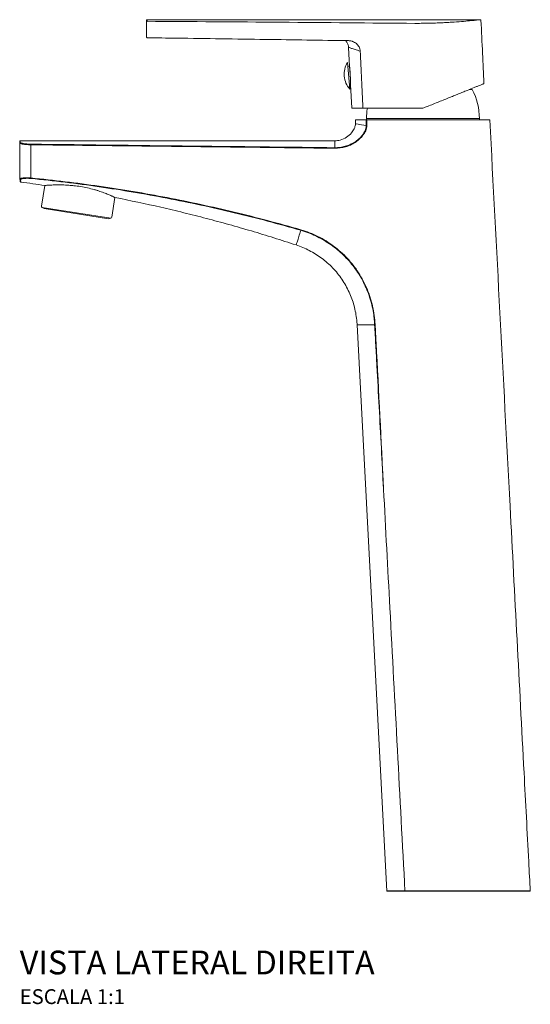
# Model space of a CAD drawing. Units: millimetres. Extents: x -396 to 396, y -185 to 518.
# Drawn here: x -396 to -225, y 186 to 518 of the extents above; entities that cross this region are included whole.
import ezdxf

# ---------------------------------------------------------------- set-up
doc = ezdxf.new("R2010")
doc.units = ezdxf.units.MM
doc.styles.add('Legenda', font='segoeui.ttf', dxfattribs={"height": 8})

# ---------------------------------------------------------------- blocks, each defined once
blk = doc.blocks.new('2885.C26_V2')
at = {"color": 0, "linetype": 'Continuous', "lineweight": 0, "extrusion": (0, 1, 0)}
for p, q in [((-105.03, 292.95), (-105.03, 293.49)), ((-104.83, 293.69), (-104.83, 293.15)), ((7.34, 293.69), (-104.83, 293.69)), ((-37.01, 284.37), (-36.68, 277.93)), ((-36.59, 270.31), (-37.38, 279.28)), ((-36.4, 273.82), (-36.76, 277.93)), ((-36.76, 277.93), (-36.68, 277.93)), ((-38.48, 274.67), (-38.48, 274.67)), ((-36.37, 271.72), (-35.97, 264.03)), ((3.59, 270.15), (4.62, 270.15)), ((-34.71, 260), (-34.71, 258.68)), ((-30.98, 260.4), (7.02, 260.4)), ((-30.98, 260.4), (-30.98, 260)), ((7.02, 260.4), (7.02, 260)), ((-41.6, 252.9), (-147.52, 252.9)), ((-139.3, 237.83), (-140.41, 230.86)), ((-115.65, 233.77), (-116.7, 227.11)), ((-140.21, 230.45), (-117.02, 226.78)), ((-139.52, 230.06), (-140.21, 230.45)), ((-139.52, 230.06), (-117.79, 226.62)), ((-117.79, 226.62), (-117.02, 226.78)), ((-34.15, 190.87), (-24.15, 0))]:
    blk.add_line(p, q, dxfattribs=at)
blk.add_line((24.15, 0), (-24.15, 0))
at = {"color": 0, "linetype": 'Continuous', "lineweight": 0, "extrusion": (0, 0, -1)}
for centre, radius, start, end in [((104.83, 293.49), 0.2, 0, 90), ((104.83, 287.8), 0.2, 270.7398, 360), ((31.01, 275.32), 7.5, 355, 31.8699), ((36.8, 278.43), 0.5, 265, 355), ((31.01, 275.32), 7.5, 318.1301, 355), ((36.17, 271.25), 0.5, 355, 67.5333), ((13.98, 260.4), 21, 152.3395, 180), ((9.98, 260.4), 21, 0, 9.4231), ((147.35, 239.15), 0.2, 277.5162, 353.974), ((140.01, 230.8), 0.4, 300, 9), ((117.1, 227.17), 0.4, 189, 258)]:
    blk.add_arc(centre, radius, start, end, dxfattribs=at)
at = {"color": 0, "linetype": 'Continuous', "lineweight": 0}
blk.add_arc((-12.07, 264.04), 0.2, 270, 292, dxfattribs=at)
for centre, major_axis, ratio, start_param, end_param in [((-104.83, 292.95), (0.2, 0), 0.997287, 1.570796, 3.141593), ((-32, 264.04), (0, -0.2), 0.934428, -1.523001, 0), ((-147.52, 252.11), (0.2, 0), 0.992619, 1.572962, 3.150546), ((-147.44, 239.97), (-0.199, -0.021), 0.985497, -0.002529, 1.346865)]:
    blk.add_ellipse(centre, major_axis=major_axis, ratio=ratio, start_param=start_param, end_param=end_param, dxfattribs=at)
at = {"color": 0, "linetype": 'Continuous', "lineweight": 0, "extrusion": (0, 0, -1)}
for centre, major_axis, ratio, start_param, end_param in [((-30.86, 258.03), (-0.2, 0), 0.004333, 0.361136, 1.502655), ((-143.98, 251.55), (-0.002, -0.2), 0.068045, 1.570346, 2.971603), ((-147.44, 239.97), (-0.199, -0.021), 0.985497, 0.002673, 0.02517), ((-143.92, 240.37), (-0.019, -0.199), 0.072495, 0.245726, 1.563917)]:
    blk.add_ellipse(centre, major_axis=major_axis, ratio=ratio, start_param=start_param, end_param=end_param, dxfattribs=at)
at = {"color": 0, "linetype": 'Continuous', "lineweight": 0}
for points in [[(-105.03, 292.95), (-105.03, 291.23), (-105.03, 289.51), (-105.03, 287.8)], [(-14.73, 292.44), (-44.77, 292.73), (-74.8, 292.96), (-104.83, 293.15)], [(-37.08, 286.63), (-36.7, 286.62), (-36.31, 286.56), (-35.94, 286.45)], [(-33.1, 283.1), (-32.8, 276.74), (-32.49, 270.38), (-32.19, 264.03)], [(-32, 263.84), (-25.36, 263.84), (-18.71, 263.84), (-12.07, 263.84)], [(-11.99, 263.85), (-11.64, 263.99), (-11.28, 264.14), (-10.92, 264.28)], [(-31.09, 260), (-31.08, 260), (-31.06, 260), (-31.05, 260)], [(-31.05, 260), (-31.05, 259.34), (-31.05, 258.69), (-31.05, 258.03)], [(-30.88, 260), (-30.95, 260), (-31.02, 260), (-31.05, 260)], [(-30.87, 258.03), (-30.87, 258.69), (-30.87, 259.34), (-30.88, 260)], [(-19.6, 260), (-17.57, 260), (-15.54, 260), (-13.5, 260)], [(-34.71, 258.68), (-34.71, 258.68), (-33.46, 258.46), (-31.05, 258.03)], [(-147.52, 252.31), (-147.52, 252.7), (-147.52, 252.9), (-147.52, 252.9)], [(-41.6, 250.55), (-41.6, 252.11), (-41.6, 252.9), (-41.6, 252.9)], [(-147.64, 239.98), (-147.64, 239.97), (-147.64, 239.96), (-147.64, 239.95)], [(-147.64, 239.98), (-147.64, 239.97), (-147.64, 239.96), (-147.64, 239.95)], [(-147.38, 238.95), (-147.38, 238.95), (-147.41, 239.23), (-147.47, 239.78)], [(-53.1, 222.9), (-53.12, 222.83), (-53.13, 222.76), (-53.14, 222.73)], [(-53.14, 222.73), (-53.12, 222.72), (-53.1, 222.71), (-53.08, 222.71)]]:
    blk.add_open_spline(points, degree=3, dxfattribs=at)
for points, degree, knots in [([(7.34, 293.69), (7.34, 293.69), (7.3, 293.69), (7.15, 293.67), (7.05, 293.66), (6.79, 293.63), (6.62, 293.61), (6.21, 293.57), (5.97, 293.54), (5.56, 293.5), (5.41, 293.48), (5.1, 293.45), (4.94, 293.44), (4.44, 293.38), (4.07, 293.35), (2.88, 293.24), (1.98, 293.16), (-0.07, 292.99), (-1.19, 292.91), (-2.99, 292.8), (-3.61, 292.76), (-4.89, 292.69), (-5.55, 292.66), (-6.88, 292.6), (-7.56, 292.57), (-8.95, 292.53), (-9.65, 292.51), (-11.09, 292.48), (-11.82, 292.47), (-13.27, 292.46), (-14, 292.45), (-14.73, 292.44)], 3, [0.03486697, 0.03486697, 0.03486697, 0.03486697, 0.03699559, 0.03699559, 0.0391718, 0.0391718, 0.04134801, 0.04134801, 0.04352422, 0.04352422, 0.04461232, 0.04461232, 0.04570043, 0.04570043, 0.04787664, 0.04787664, 0.05222906, 0.05222906, 0.05658148, 0.05658148, 0.05875769, 0.05875769, 0.06093391, 0.06093391, 0.06311012, 0.06311012, 0.06528633, 0.06528633, 0.06746254, 0.06746254, 0.06963875, 0.06963875, 0.06963875, 0.06963875]), ([(7.55, 293.5), (7.54, 293.52), (7.54, 293.54), (7.52, 293.58), (7.51, 293.6), (7.49, 293.63), (7.47, 293.65), (7.44, 293.67), (7.43, 293.67), (7.42, 293.68), (7.41, 293.68), (7.4, 293.68), (7.39, 293.69), (7.38, 293.69), (7.37, 293.69), (7.36, 293.69), (7.36, 293.69), (7.35, 293.69), (7.35, 293.69), (7.35, 293.69), (7.35, 293.69), (7.34, 293.69)], 3, [0, 0, 0, 0, 0.0624359, 0.0624359, 0.1275399, 0.1275399, 0.1937956, 0.1937956, 0.2245381, 0.2245381, 0.2522803, 0.2522803, 0.272208, 0.272208, 0.3014558, 0.3014558, 0.3294124, 0.3294124, 0.374329, 0.374329, 0.3888939, 0.3888939, 0.3888939, 0.3888939]), ([(8.55, 272.3), (8.39, 275.62), (8.24, 278.95), (7.9, 286.02), (7.72, 289.76), (7.55, 293.5)], 3, [0, 0, 0, 0, 10.000001, 10.000001, 21.229627, 21.229627, 21.229627, 21.229627]), ([(-104.83, 287.6), (-101.51, 287.55), (-98.19, 287.51), (-84.9, 287.33), (-74.94, 287.19), (-55.68, 286.91), (-46.38, 286.77), (-37.08, 286.63)], 3, [0, 0, 0, 0, 10.000004, 10.000004, 40.000016, 40.000016, 67.989737, 67.989737, 67.989737, 67.989737]), ([(-38.01, 286.64), (-38, 286.63), (-37.99, 286.62), (-37.71, 286.33), (-37.49, 286), (-37.17, 285.31), (-37.07, 284.94), (-37.02, 284.5), (-37.02, 284.43), (-37.01, 284.37)], 3, [22.561114, 22.561114, 22.561114, 22.561114, 22.620733, 22.620733, 23.761308, 23.761308, 24.90063, 24.90063, 25.092153, 25.092153, 25.092153, 25.092153]), ([(-35.94, 286.45), (-35.84, 286.42), (-35.75, 286.39), (-35.2, 286.19), (-34.78, 285.94), (-34.22, 285.47), (-34.05, 285.29), (-33.74, 284.92), (-33.61, 284.71), (-33.38, 284.28), (-33.29, 284.05), (-33.15, 283.59), (-33.11, 283.34), (-33.1, 283.1)], 3, [0.001162637, 0.001162637, 0.001162637, 0.001162637, 0.001457664, 0.001457664, 0.002915328, 0.002915328, 0.00364416, 0.00364416, 0.004372992, 0.004372992, 0.005101824, 0.005101824, 0.005830656, 0.005830656, 0.005830656, 0.005830656]), ([(-37.01, 284.37), (-37.01, 284.37), (-37.01, 284.37), (-37.01, 284.37), (-36.68, 284.26), (-35.7, 283.93), (-35.29, 283.8), (-34.32, 283.48), (-33.75, 283.3), (-33.1, 283.1)], 3, [0.02153945, 0.02153945, 0.02153945, 0.02153945, 0.02154768, 0.02154768, 0.03225824, 0.03225824, 0.03761352, 0.03761352, 0.04296879, 0.04296879, 0.04296879, 0.04296879]), ([(-36.68, 277.93), (-36.68, 277.93), (-36.68, 277.9), (-36.67, 277.79), (-36.66, 277.7), (-36.64, 277.48), (-36.62, 277.34), (-36.59, 277.02), (-36.58, 276.84), (-36.55, 276.44), (-36.53, 276.22), (-36.5, 275.76), (-36.48, 275.52), (-36.45, 275.04), (-36.44, 274.79), (-36.42, 274.3), (-36.41, 274.06), (-36.4, 273.82)], 3, [0.005884554, 0.005884554, 0.005884554, 0.005884554, 0.006617774, 0.006617774, 0.007353083, 0.007353083, 0.008088391, 0.008088391, 0.008823699, 0.008823699, 0.009559007, 0.009559007, 0.010294316, 0.010294316, 0.011029624, 0.011029624, 0.011764932, 0.011764932, 0.011764932, 0.011764932]), ([(-36.4, 273.82), (-36.39, 273.52), (-36.38, 273.24), (-36.37, 272.72), (-36.37, 272.49), (-36.37, 272.21), (-36.37, 272.12), (-36.37, 271.98), (-36.37, 271.92), (-36.37, 271.82), (-36.37, 271.78), (-36.37, 271.73), (-36.37, 271.72), (-36.37, 271.72), (-36.37, 271.72), (-36.37, 271.72)], 3, [0, 0, 0, 0, 0.000956818, 0.000956818, 0.001913635, 0.001913635, 0.002392044, 0.002392044, 0.002870453, 0.002870453, 0.003348862, 0.003348862, 0.00382727, 0.00382727, 0.003829841, 0.003829841, 0.003829841, 0.003829841]), ([(-10.92, 264.28), (-9.65, 264.8), (-8.37, 265.31), (-6.48, 266.08), (-5.85, 266.33), (-4.6, 266.83), (-3.99, 267.08), (-2.8, 267.57), (-2.22, 267.8), (-1.11, 268.25), (-0.58, 268.46), (0.46, 268.88), (0.97, 269.09), (1.94, 269.48), (2.41, 269.67), (3.74, 270.2), (4.54, 270.53), (5.62, 270.97), (5.95, 271.1), (6.55, 271.34), (6.82, 271.45), (7.28, 271.64), (7.48, 271.72), (7.81, 271.85), (7.94, 271.91), (8.17, 272), (8.27, 272.04), (8.4, 272.09), (8.43, 272.1), (8.43, 272.1), (8.43, 272.1), (8.43, 272.1)], 3, [0.00068179, 0.00068179, 0.00068179, 0.00068179, 0.00490242, 0.00490242, 0.00701273, 0.00701273, 0.00912304, 0.00912304, 0.01123336, 0.01123336, 0.01334367, 0.01334367, 0.01545398, 0.01545398, 0.01756429, 0.01756429, 0.02178492, 0.02178492, 0.02389523, 0.02389523, 0.02600554, 0.02600554, 0.02811585, 0.02811585, 0.03022617, 0.03022617, 0.03233648, 0.03233648, 0.03444679, 0.03444679, 0.03446149, 0.03446149, 0.03446149, 0.03446149]), ([(8.43, 272.1), (8.44, 272.11), (8.45, 272.11), (8.48, 272.13), (8.5, 272.14), (8.52, 272.18), (8.53, 272.2), (8.55, 272.24), (8.55, 272.27), (8.55, 272.3)], 3, [0, 0, 0, 0, 0.0394863, 0.0394863, 0.1027391, 0.1027391, 0.1660126, 0.1660126, 0.2456831, 0.2456831, 0.2456831, 0.2456831]), ([(-35.97, 264.03), (-35.97, 264), (-35.97, 263.98), (-35.95, 263.94), (-35.94, 263.93), (-35.91, 263.89), (-35.89, 263.88), (-35.86, 263.85), (-35.84, 263.85), (-35.81, 263.84), (-35.8, 263.84), (-35.79, 263.84), (-35.78, 263.84), (-35.77, 263.84)], 3, [0, 0, 0, 0, 0.0620154, 0.0620154, 0.1267106, 0.1267106, 0.1928147, 0.1928147, 0.2563645, 0.2563645, 0.2793513, 0.2793513, 0.3026571, 0.3026571, 0.3026571, 0.3026571]), ([(-35.77, 263.84), (-35.77, 263.84), (-35.45, 263.84), (-34.51, 263.84), (-34.12, 263.84), (-33.18, 263.84), (-32.63, 263.84), (-32, 263.84)], 3, [0.02082863, 0.02082863, 0.02082863, 0.02082863, 0.03123865, 0.03123865, 0.03644509, 0.03644509, 0.04165153, 0.04165153, 0.04165153, 0.04165153]), ([(-31.09, 260), (-32.87, 260), (-33.78, 260), (-34.7, 260), (-34.71, 260), (-34.71, 260), (-34.71, 260)], 2, [0.4979497, 0.4979497, 0.4979497, 0.7448004, 0.7448004, 0.9948004, 0.9948004, 0.9968507, 0.9968507, 0.9968507]), ([(-30.88, 260), (-28.1, 260), (-25.32, 260), (-22.54, 260), (-21.56, 260), (-20.58, 260), (-19.6, 260)], 3, [0.02682499, 0.02682499, 0.02682499, 0.02682499, 0.03517588, 0.03517588, 0.03517588, 0.038122, 0.038122, 0.038122, 0.038122]), ([(10.52, 260), (10.52, 260), (10.52, 260), (10.47, 260), (10.39, 260), (10.27, 260), (10.14, 260), (10.03, 260), (9.78, 260), (9.49, 260), (8.94, 260), (8.41, 260), (7.82, 260), (6.95, 260), (6.03, 260), (4.56, 260), (3.59, 260), (2.59, 260), (2.27, 260), (1.48, 260), (0.6, 260), (-0.49, 260), (-0.98, 260), (-1.64, 260), (-2.21, 260), (-3.27, 260), (-4.47, 260), (-5.62, 260), (-6.21, 260), (-6.6, 260), (-6.99, 260), (-7.49, 260), (-7.97, 260), (-8.91, 260), (-9.9, 260), (-10.69, 260), (-11.79, 260), (-12.7, 260), (-13.5, 260)], 3, [0.4842728, 0.4842728, 0.4842728, 0.4842728, 0.4969124, 0.5030876, 0.5222051, 0.5341103, 0.5389854, 0.5550736, 0.5577928, 0.5858646, 0.598942, 0.6258994, 0.6419349, 0.6529966, 0.699165, 0.7086331, 0.7484323, 0.7568751, 0.7643357, 0.7658761, 0.7994954, 0.8099811, 0.8197251, 0.8232867, 0.8411997, 0.8464498, 0.8723225, 0.8954315, 0.8972041, 0.8981909, 0.9123648, 0.913748, 0.919746, 0.9332256, 0.9535137, 0.9618627, 0.9663244, 1, 1, 1, 1]), ([(24.15, 0), (23.97, 3.33), (23.8, 6.66), (23.1, 19.97), (22.58, 29.96), (20.48, 69.9), (18.91, 99.86), (15.06, 173.21), (12.79, 216.61), (10.52, 260)], 3, [0, 0, 0, 0, 10, 10, 40, 40, 130, 130, 260.356749, 260.356749, 260.356749, 260.356749]), ([(-41.61, 250.36), (-40.41, 250.35), (-39.23, 250.51), (-37.79, 250.92), (-37.5, 251.02), (-36.94, 251.23), (-36.66, 251.34), (-35.85, 251.71), (-35.33, 252), (-34.58, 252.48), (-34.34, 252.66), (-33.86, 253.02), (-33.62, 253.22), (-32.96, 253.82), (-32.55, 254.26), (-32, 254.97), (-31.83, 255.22), (-31.52, 255.74), (-31.38, 256.01), (-31.15, 256.56), (-31.05, 256.85), (-30.91, 257.44), (-30.87, 257.73), (-30.87, 258.03)], 3, [0, 0, 0, 0, 0.00357449, 0.00357449, 0.00446811, 0.00446811, 0.00536173, 0.00536173, 0.00714897, 0.00714897, 0.00804259, 0.00804259, 0.00893621, 0.00893621, 0.01072346, 0.01072346, 0.01161708, 0.01161708, 0.0125107, 0.0125107, 0.01340432, 0.01340432, 0.01429794, 0.01429794, 0.01429794, 0.01429794]), ([(-34.71, 258.68), (-34.71, 258.42), (-34.75, 258.15), (-34.9, 257.56), (-35.02, 257.24), (-35.41, 256.45), (-35.71, 255.99), (-36.52, 255.01), (-37.07, 254.51), (-38.35, 253.65), (-39.11, 253.31), (-40.45, 252.97), (-41.03, 252.9), (-41.6, 252.9)], 3, [0.000206, 0.000206, 0.000206, 0.000206, 0.800213, 0.800213, 1.825946, 1.825946, 3.442481, 3.442481, 5.640943, 5.640943, 8.06286, 8.06286, 9.782833, 9.782833, 9.782833, 9.782833]), ([(-31.05, 258.03), (-31.05, 257.73), (-31.09, 257.44), (-31.23, 256.87), (-31.32, 256.58), (-31.56, 256.04), (-31.7, 255.78), (-32.01, 255.28), (-32.18, 255.04), (-32.72, 254.34), (-33.12, 253.91), (-33.77, 253.33), (-34, 253.14), (-34.47, 252.78), (-34.71, 252.62), (-35.45, 252.14), (-35.96, 251.87), (-36.76, 251.5), (-37.03, 251.39), (-37.58, 251.19), (-37.86, 251.1), (-38.71, 250.86), (-39.28, 250.74), (-40.14, 250.62), (-40.43, 250.59), (-41.01, 250.56), (-41.31, 250.55), (-41.6, 250.55)], 3, [0, 0, 0, 0, 0.00088275, 0.00088275, 0.0017655, 0.0017655, 0.00264825, 0.00264825, 0.003531, 0.003531, 0.0052965, 0.0052965, 0.00617925, 0.00617925, 0.007062, 0.007062, 0.0088275, 0.0088275, 0.00971025, 0.00971025, 0.010593, 0.010593, 0.0123585, 0.0123585, 0.01324125, 0.01324125, 0.014124, 0.014124, 0.014124, 0.014124]), ([(-147.52, 252.9), (-147.54, 252.9), (-147.56, 252.9), (-147.6, 252.88), (-147.62, 252.87), (-147.66, 252.85), (-147.68, 252.83), (-147.7, 252.8), (-147.71, 252.78), (-147.72, 252.75), (-147.72, 252.73), (-147.72, 252.72), (-147.72, 252.71), (-147.72, 252.71), (-147.72, 252.7), (-147.72, 252.7), (-147.72, 252.7), (-147.72, 252.7), (-147.72, 252.7), (-147.72, 252.7), (-147.72, 252.7), (-147.72, 252.7), (-147.72, 252.7), (-147.72, 252.7)], 3, [0, 0, 0, 0, 0.0618004, 0.0618004, 0.1263749, 0.1263749, 0.1927284, 0.1927284, 0.2560271, 0.2560271, 0.2889049, 0.2889049, 0.3052965, 0.3052965, 0.311439, 0.311439, 0.3125906, 0.3125906, 0.3126166, 0.3126166, 0.3126285, 0.3126285, 0.3126616, 0.3126616, 0.3126616, 0.3126616]), ([(-147.72, 252.7), (-147.72, 252.7), (-147.72, 252.7), (-147.72, 252.7), (-147.72, 252.7), (-147.72, 252.7), (-147.72, 252.7), (-147.72, 252.7), (-147.72, 252.7), (-147.72, 252.7), (-147.72, 252.7), (-147.72, 252.68), (-147.72, 252.66), (-147.72, 252.54), (-147.72, 252.37), (-147.72, 252.11)], 3, [0.005876, 0.005876, 0.005876, 0.005876, 0.014906, 0.014906, 0.042382, 0.042382, 0.12481, 0.12481, 0.372094, 0.372094, 1.113952, 1.113952, 3.339713, 3.339713, 9.706264, 9.706264, 9.706264, 9.706264]), ([(-143.98, 251.75), (-144.22, 251.75), (-144.46, 251.76), (-144.92, 251.78), (-145.14, 251.8), (-145.58, 251.83), (-145.78, 251.85), (-146.16, 251.9), (-146.34, 251.92), (-146.67, 251.98), (-146.81, 252), (-147.07, 252.06), (-147.17, 252.1), (-147.35, 252.16), (-147.41, 252.19), (-147.5, 252.25), (-147.52, 252.28), (-147.52, 252.31)], 3, [0, 0, 0, 0, 0.000725389, 0.000725389, 0.001450779, 0.001450779, 0.002176168, 0.002176168, 0.002901558, 0.002901558, 0.003626947, 0.003626947, 0.004352337, 0.004352337, 0.005077726, 0.005077726, 0.005803116, 0.005803116, 0.005803116, 0.005803116]), ([(-147.72, 252.11), (-147.72, 252.08), (-147.7, 252.05), (-147.61, 251.99), (-147.54, 251.96), (-147.35, 251.9), (-147.24, 251.87), (-146.97, 251.81), (-146.82, 251.78), (-146.48, 251.72), (-146.29, 251.7), (-145.89, 251.65), (-145.67, 251.63), (-145.22, 251.6), (-144.98, 251.58), (-144.49, 251.56), (-144.25, 251.56), (-143.99, 251.55)], 3, [0, 0, 0, 0, 0.000755129, 0.000755129, 0.001510258, 0.001510258, 0.002265386, 0.002265386, 0.003020515, 0.003020515, 0.003775644, 0.003775644, 0.004530773, 0.004530773, 0.005285902, 0.005285902, 0.00604103, 0.00604103, 0.00604103, 0.00604103]), ([(-147.72, 252.11), (-147.7, 248.78), (-147.68, 245.44), (-147.65, 241.4), (-147.65, 240.69), (-147.64, 239.99)], 3, [0, 0, 0, 0, 10, 10, 12.123913, 12.123913, 12.123913, 12.123913]), ([(-143.99, 251.55), (-130.71, 251.4), (-117.43, 251.25), (-104.15, 251.09), (-90.87, 250.94), (-77.59, 250.78), (-64.31, 250.63), (-56.75, 250.54), (-49.18, 250.45), (-41.61, 250.36)], 3, [0, 0, 0, 0, 0.0399343, 0.0399343, 0.0399343, 0.0798685, 0.0798685, 0.0798685, 0.1026242, 0.1026242, 0.1026242, 0.1026242]), ([(-143.94, 240.37), (-143.94, 241.08), (-143.94, 241.79), (-143.95, 242.5), (-143.95, 243.72), (-143.96, 244.95), (-143.97, 246.18), (-143.97, 247.4), (-143.98, 248.63), (-143.98, 249.85), (-143.99, 250.42), (-143.99, 250.99), (-143.99, 251.55)], 3, [0.00015551, 0.00015551, 0.00015551, 0.00015551, 0.0022846, 0.0022846, 0.0022846, 0.00596356, 0.00596356, 0.00596356, 0.00964252, 0.00964252, 0.00964252, 0.01134213, 0.01134213, 0.01134213, 0.01134213]), ([(-41.6, 250.55), (-56.32, 250.73), (-71.04, 250.9), (-85.76, 251.07), (-105.17, 251.3), (-124.57, 251.53), (-143.98, 251.75)], 3, [0, 0, 0, 0, 0.0442699, 0.0442699, 0.0442699, 0.1026242, 0.1026242, 0.1026242, 0.1026242]), ([(-41.61, 250.36), (-41.61, 250.4), (-41.61, 250.45), (-41.61, 250.52), (-41.6, 250.54), (-41.6, 250.55)], 3, [0, 0, 0, 0, 0.5, 0.5, 1, 1, 1, 1]), ([(-143.94, 240.37), (-144.19, 240.39), (-144.44, 240.41), (-144.93, 240.43), (-145.17, 240.44), (-145.62, 240.43), (-145.84, 240.43), (-146.24, 240.4), (-146.43, 240.39), (-146.77, 240.35), (-146.92, 240.32), (-147.19, 240.26), (-147.3, 240.23), (-147.56, 240.14), (-147.64, 240.06), (-147.64, 239.98)], 3, [0, 0, 0, 0, 0.000757085, 0.000757085, 0.00151417, 0.00151417, 0.002271255, 0.002271255, 0.00302834, 0.00302834, 0.003785425, 0.003785425, 0.00454251, 0.00454251, 0.00598708, 0.00598708, 0.00598708, 0.00598708]), ([(-147.64, 239.95), (-147.6, 239.57), (-147.57, 239.32), (-147.55, 239.16), (-147.55, 239.16), (-147.55, 239.13)], 3, [0.000167, 0.000167, 0.000167, 0.000167, 6.802977, 6.802977, 9.67149, 9.67149, 9.67149, 9.67149]), ([(-147.47, 239.78), (-147.47, 239.86), (-147.39, 239.94), (-147.14, 240.04), (-147.04, 240.07), (-146.79, 240.13), (-146.64, 240.15), (-146.32, 240.19), (-146.14, 240.21), (-145.75, 240.23), (-145.55, 240.24), (-145.12, 240.24), (-144.89, 240.24), (-144.42, 240.22), (-144.19, 240.2), (-143.94, 240.18)], 3, [0, 0, 0, 0, 0.001454879, 0.001454879, 0.002182318, 0.002182318, 0.002909757, 0.002909757, 0.003637196, 0.003637196, 0.004364636, 0.004364636, 0.005092075, 0.005092075, 0.005819514, 0.005819514, 0.005819514, 0.005819514]), ([(-147.38, 238.95), (-146.03, 238.78), (-144.68, 238.6), (-141.99, 238.22), (-140.65, 238.03), (-139.3, 237.83)], 3, [0.001129089, 0.001129089, 0.001129089, 0.001129089, 0.005203703, 0.005203703, 0.009278317, 0.009278317, 0.009278317, 0.009278317]), ([(-53.1, 222.9), (-56.81, 223.95), (-60.53, 225), (-67.99, 226.99), (-71.73, 227.93), (-82.99, 230.64), (-90.54, 232.27), (-105.7, 235.19), (-113.31, 236.47), (-124.77, 238.13), (-128.6, 238.64), (-136.26, 239.57), (-140.1, 239.99), (-143.94, 240.37)], 3, [-0.01389784, -0.01389784, -0.01389784, -0.01389784, -0.00229144, -0.00229144, 0.00931497, 0.00931497, 0.03252778, 0.03252778, 0.05574059, 0.05574059, 0.067347, 0.067347, 0.0789534, 0.0789534, 0.0789534, 0.0789534]), ([(-143.94, 240.18), (-140.1, 239.8), (-136.27, 239.38), (-128.61, 238.45), (-124.79, 237.94), (-113.33, 236.29), (-105.72, 235), (-90.56, 232.09), (-83.02, 230.46), (-71.76, 227.76), (-68.02, 226.82), (-60.56, 224.83), (-56.85, 223.78), (-53.14, 222.73)], 3, [0, 0, 0, 0, 0.01160143, 0.01160143, 0.02320285, 0.02320285, 0.0464057, 0.0464057, 0.06960855, 0.06960855, 0.08120998, 0.08120998, 0.0928114, 0.0928114, 0.0928114, 0.0928114]), ([(-139.3, 237.83), (-139.3, 237.83), (-139.22, 237.84), (-138.99, 237.86), (-138.89, 237.86), (-138.65, 237.88), (-138.52, 237.89), (-138.05, 237.92), (-137.68, 237.94), (-137.01, 237.97), (-136.77, 237.98), (-136.26, 238), (-135.99, 238), (-135.15, 238.02), (-134.54, 238.02), (-133.55, 238.01), (-133.2, 238), (-132.51, 237.98), (-132.15, 237.96), (-131.43, 237.92), (-131.06, 237.9), (-130.31, 237.84), (-129.92, 237.8), (-128.76, 237.68), (-127.99, 237.58), (-126.43, 237.33), (-125.65, 237.18), (-124.14, 236.84), (-123.41, 236.66), (-122.35, 236.36), (-122.01, 236.26), (-121.34, 236.06), (-121.02, 235.95), (-120.4, 235.74), (-120.1, 235.64), (-119.52, 235.43), (-119.24, 235.32), (-118.45, 235.02), (-117.98, 234.82), (-117.36, 234.56), (-117.17, 234.47), (-116.82, 234.32), (-116.66, 234.24), (-116.23, 234.05), (-116.02, 233.95), (-115.8, 233.84), (-115.74, 233.81), (-115.67, 233.78), (-115.65, 233.77), (-115.65, 233.77)], 3, [0, 0, 0, 0, 0.00235551, 0.00235551, 0.00353327, 0.00353327, 0.00471102, 0.00471102, 0.00706653, 0.00706653, 0.00824429, 0.00824429, 0.00942204, 0.00942204, 0.01177756, 0.01177756, 0.01295531, 0.01295531, 0.01413307, 0.01413307, 0.01531082, 0.01531082, 0.01648858, 0.01648858, 0.01884409, 0.01884409, 0.0211996, 0.0211996, 0.02355511, 0.02355511, 0.02473287, 0.02473287, 0.02591062, 0.02591062, 0.02708838, 0.02708838, 0.02826613, 0.02826613, 0.03062164, 0.03062164, 0.0317994, 0.0317994, 0.03297716, 0.03297716, 0.03533267, 0.03533267, 0.03651042, 0.03651042, 0.03768818, 0.03768818, 0.03768818, 0.03768818]), ([(-115.65, 233.77), (-110.49, 232.76), (-105.34, 231.66), (-97.64, 229.9), (-95.08, 229.29), (-89.98, 228.03), (-87.43, 227.39), (-82.36, 226.06), (-79.82, 225.37), (-74.77, 223.96), (-72.24, 223.23), (-67.21, 221.75), (-64.7, 220.98), (-59.68, 219.4), (-57.18, 218.59), (-54.68, 217.78)], 3, [0.03328027, 0.03328027, 0.03328027, 0.03328027, 0.04904048, 0.04904048, 0.05692059, 0.05692059, 0.0648007, 0.0648007, 0.07268081, 0.07268081, 0.08056092, 0.08056092, 0.08844103, 0.08844103, 0.09632114, 0.09632114, 0.09632114, 0.09632114]), ([(-53.08, 222.71), (-53.33, 221.94), (-53.56, 221.24), (-53.95, 220.02), (-54.12, 219.49), (-54.4, 218.65), (-54.5, 218.32), (-54.64, 217.89), (-54.68, 217.78), (-54.68, 217.78)], 3, [0, 0, 0, 0, 0.125, 0.125, 0.25, 0.25, 0.375, 0.375, 0.5, 0.5, 0.5, 0.5]), ([(-53.14, 222.73), (-52.27, 222.48), (-51.41, 222.2), (-49.72, 221.57), (-48.9, 221.22), (-47.27, 220.45), (-46.46, 220.03), (-44.9, 219.14), (-44.14, 218.66), (-41.92, 217.15), (-40.53, 216.03), (-38.56, 214.2), (-37.93, 213.56), (-36.71, 212.22), (-36.12, 211.53), (-35.01, 210.11), (-34.48, 209.37), (-33.48, 207.87), (-33.02, 207.1), (-31.72, 204.75), (-30.98, 203.13), (-30.06, 200.6), (-29.78, 199.74), (-29.29, 197.99), (-29.08, 197.12), (-28.73, 195.35), (-28.59, 194.46), (-28.42, 193.12), (-28.35, 192.45), (-28.3, 191.77), (-28.26, 191.32), (-28.25, 191.09), (-28.24, 190.87)], 3, [0, 0, 0, 0, 0.00270279, 0.00270279, 0.00540557, 0.00540557, 0.00810836, 0.00810836, 0.01081115, 0.01081115, 0.01621672, 0.01621672, 0.01891951, 0.01891951, 0.0216223, 0.0216223, 0.02432509, 0.02432509, 0.02702787, 0.02702787, 0.03243345, 0.03243345, 0.03513623, 0.03513623, 0.03783902, 0.03783902, 0.04054181, 0.04054181, 0.0418932, 0.0425689, 0.0425689, 0.0432446, 0.0432446, 0.0432446, 0.0432446]), ([(-25.24, 135.52), (-26.05, 151.94), (-26.89, 168.37), (-27.81, 185.82), (-27.87, 186.84), (-27.97, 188.89), (-28.03, 189.92), (-28.2, 193), (-28.47, 195.03), (-29.03, 197.55), (-29.15, 198.06), (-29.42, 199.06), (-29.57, 199.56), (-30.03, 201.04), (-30.39, 202.01), (-31.57, 204.85), (-32.53, 206.67), (-34.21, 209.27), (-34.81, 210.12), (-36.09, 211.75), (-36.77, 212.55), (-38.89, 214.81), (-40.43, 216.18), (-42.89, 218.02), (-43.74, 218.6), (-45.49, 219.69), (-46.4, 220.19), (-48.25, 221.12), (-49.2, 221.54), (-51.12, 222.29), (-52.1, 222.61), (-53.1, 222.9)], 3, [0, 0, 0, 0, 0.04933905, 0.04933905, 0.05242274, 0.05242274, 0.05550643, 0.05550643, 0.06167381, 0.06167381, 0.06321565, 0.06321565, 0.0647575, 0.0647575, 0.06784119, 0.06784119, 0.07400857, 0.07400857, 0.07709226, 0.07709226, 0.08017595, 0.08017595, 0.08634333, 0.08634333, 0.08942702, 0.08942702, 0.09251071, 0.09251071, 0.0955944, 0.0955944, 0.09867809, 0.09867809, 0.09867809, 0.09867809]), ([(-54.68, 217.78), (-53.15, 217.28), (-51.67, 216.66), (-48.79, 215.17), (-47.4, 214.3), (-44.77, 212.34), (-43.53, 211.25), (-41.24, 208.87), (-40.19, 207.58), (-38.34, 204.86), (-37.53, 203.42), (-36.16, 200.44), (-35.6, 198.9), (-34.75, 195.74), (-34.45, 194.12), (-34.22, 191.95), (-34.18, 191.41), (-34.15, 190.87)], 3, [0, 0, 0, 0, 4.808319, 4.808319, 9.699881, 9.699881, 14.646677, 14.646677, 19.597417, 19.597417, 24.520873, 24.520873, 29.419559, 29.419559, 34.332016, 34.332016, 35.959829, 35.959829, 35.959829, 35.959829]), ([(-28.24, 190.87), (-28.18, 189.71), (-28.11, 188.56), (-27.99, 186.26), (-27.92, 185.1), (-27.74, 181.64), (-27.61, 179.34), (-27.23, 172.42), (-26.98, 167.81), (-26.23, 153.97), (-25.74, 144.74), (-25.25, 135.52)], 3, [-0.00017462, -0.00017462, -0.00017462, -0.00017462, 0.00329008, 0.00329008, 0.00675478, 0.00675478, 0.01368418, 0.01368418, 0.02754297, 0.02754297, 0.05526057, 0.05526057, 0.05526057, 0.05526057]), ([(-18.04, 0), (-19.73, 31.81), (-22.14, 76.98), (-24.54, 122.16), (-25.24, 135.52)], 3, [0, 0, 0, 0, 0.5089081, 0.7226492, 0.7226492, 0.7226492, 0.7226492])]:
    blk.add_open_spline(points, degree=degree, knots=knots, dxfattribs=at)
blk.add_rational_spline([(-34.15, 190.87), (-34.15, 190.87), (-32.09, 190.87), (-28.24, 190.87)], [0.930473326528, 0.930473326528, 0.953407417273, 0.999275598761], degree=3, dxfattribs=at)

msp = doc.modelspace()

# ---------------------------------------------------------------- block references
msp.add_blockref('2885.C26_V2', (-248.65, 224.5))

# ---------------------------------------------------------------- texts
at = {"style": 'Legenda'}
for s, height, p in [('VISTA LATERAL DIREITA', 8, (-396.376, 196.5)), ('ESCALA 1:1', 5, (-396.376, 186.5))]:
    msp.add_text(s, height=height, dxfattribs=at).set_placement(p)

doc.saveas('drawing.dxf')
